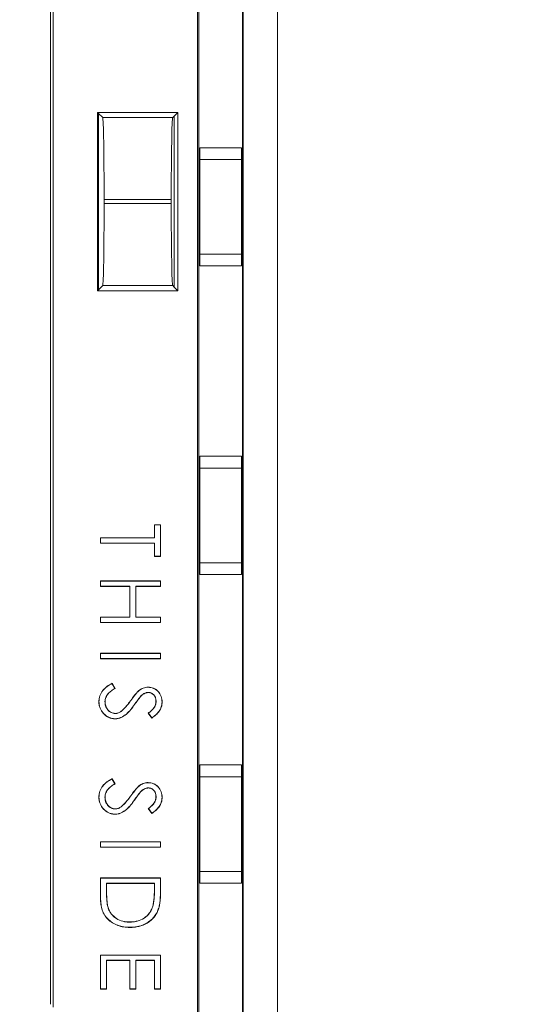
# Model space of a CAD drawing. Extents: x 0 to 113, y 0 to 88.
# Drawn here: x 32 to 33, y 54 to 56 of the extents above; entities that cross this region are included whole.
import ezdxf

# ---------------------------------------------------------------- set-up
doc = ezdxf.new("R2010")
doc.units = 0
doc.header["$LTSCALE"] = 0.75
doc.header["$MEASUREMENT"] = 0
doc.header["$PDMODE"] = 35
doc.layers.get('Defpoints').update_dxf_attribs({"linetype": 'CONTINUOUS', "lineweight": 25})
doc.layers.add('A-ANNO-DIM', color=1, linetype='CONTINUOUS', lineweight=0)
doc.layers.add('A-BRACKET-DETAIL', color=3, linetype='CONTINUOUS', lineweight=0)
doc.styles.get("Standard").update_dxf_attribs({"font": 'ARRomS.shx'})
doc.dimstyles.new('00', dxfattribs={"dimscale": 5, "dimtxt": 0.125, "dimasz": 0.18, "dimexe": 0.1, "dimexo": 0.1, "dimgap": 0.09, "dimtad": 0, "dimtih": 1, "dimtoh": 1, "dimzin": 1, "dimdsep": 46, "dimtxsty": 'STANDARD', "dimcen": 0, "dimclrd": 1, "dimclre": 1, "dimclrt": 4, "dimadec": 0, "dimazin": 0, "dimtfac": 1, "dimtmove": 2, "dimatfit": 3, "dimfxl": 1, "dimtolj": 1, "dimtzin": 4, "dimarcsym": 0})

# ---------------------------------------------------------------- blocks, each defined once
blk = doc.blocks.new('*D25')
at = {"layer": 'A-ANNO-DIM', "color": 1, "lineweight": -2, "transparency": 16777216}
for p, q in [((27.4681, 81.1583), (43.3778, 81.1583)), ((42.8778, 80.2583), (42.8778, 54.5907)), ((42.8778, 36.073), (42.8778, 52.7383)), ((27.4678, 35.173), (43.3778, 35.173))]:
    blk.add_line(p, q, dxfattribs=at)
at = {"layer": 'A-ANNO-DIM', "color": 1, "transparency": 16777216}
for points in [[(42.7278, 80.2583), (43.0278, 80.2583), (42.8778, 81.1583)], [(42.7278, 36.073), (43.0278, 36.073), (42.8778, 35.173)]]:
    blk.add_solid(points, dxfattribs=at)
at = {"layer": 'Defpoints', "color": 0, "transparency": 16777216}
for p in [(26.9681, 81.1583), (26.9678, 35.173), (42.8778, 35.173)]:
    blk.add_point(p, dxfattribs=at)
at = {"layer": 'A-ANNO-DIM', "color": 4, "transparency": 16777216, "insert": (42.8778, 53.6645), "char_height": 0.625, "attachment_point": 5}
blk.add_mtext('\\A1;45.99 [1168.0]', dxfattribs=at)
blk = doc.blocks.new('*D26')
at = {"layer": 'A-ANNO-DIM', "color": 1, "lineweight": -2, "transparency": 16777216}
for p, q in [((28.893, 63.1195), (36.9432, 63.1195)), ((36.4432, 62.2195), (36.4432, 59.0918)), ((36.4432, 54.1118), (36.4432, 57.2394)), ((28.893, 53.2118), (36.9432, 53.2118))]:
    blk.add_line(p, q, dxfattribs=at)
at = {"layer": 'A-ANNO-DIM', "color": 1, "transparency": 16777216}
for points in [[(36.2932, 62.2195), (36.5932, 62.2195), (36.4432, 63.1195)], [(36.2932, 54.1118), (36.5932, 54.1118), (36.4432, 53.2118)]]:
    blk.add_solid(points, dxfattribs=at)
at = {"layer": 'Defpoints', "color": 0, "transparency": 16777216}
for p in [(28.393, 63.1195), (28.393, 53.2118), (36.4432, 53.2118)]:
    blk.add_point(p, dxfattribs=at)
at = {"layer": 'A-ANNO-DIM', "color": 4, "transparency": 16777216, "insert": (36.4432, 58.1656), "char_height": 0.625, "attachment_point": 5}
blk.add_mtext('\\A1;9.91 [251.7]', dxfattribs=at)

msp = doc.modelspace()

# ---------------------------------------------------------------- linework, layer by layer
at = {"layer": 'A-BRACKET-DETAIL', "linetype": 'Continuous', "lineweight": 15}
for p, q in [((32.1307, 53.485), (32.1307, 62.8462)), ((32.1338, 53.4819), (32.1338, 62.8494)), ((32.2338, 53.4801), (32.2338, 62.8511)), ((32.2356, 53.4819), (32.2356, 62.8494)), ((32.3138, 53.4819), (32.3138, 62.8494)), ((31.8004, 54.2153), (31.8004, 62.116)), ((31.7938, 54.2218), (31.7938, 58.131)), ((31.9016, 56.2628), (32.086, 56.2628)), ((31.9016, 55.8545), (31.9016, 56.2628)), ((31.9038, 56.2606), (31.9016, 56.2628)), ((31.9038, 55.8566), (31.9038, 56.2606)), ((31.9137, 56.2508), (31.9038, 56.2606)), ((32.0773, 56.2541), (32.086, 56.2628)), ((32.086, 56.2628), (32.086, 55.8545)), ((31.9137, 56.2508), (32.074, 56.2508)), ((32.074, 56.2508), (32.0773, 56.2541)), ((32.0773, 56.2541), (32.0773, 55.8632)), ((32.1363, 55.9117), (32.1363, 56.1821)), ((32.1363, 56.1821), (32.2314, 56.1821)), ((32.2314, 56.1821), (32.2314, 55.9117)), ((32.2314, 56.1551), (32.1363, 56.1551)), ((32.0707, 56.0633), (31.9169, 56.0633)), ((31.9169, 56.054), (31.9169, 56.0633)), ((32.0707, 56.0633), (32.0707, 56.054)), ((31.9169, 56.054), (32.0707, 56.054)), ((32.1363, 55.9386), (32.2314, 55.9386)), ((32.2314, 55.9117), (32.1363, 55.9117)), ((31.9038, 55.8566), (31.9016, 55.8545)), ((31.9137, 55.8665), (31.9038, 55.8566)), ((32.074, 55.8665), (31.9137, 55.8665)), ((32.074, 55.8665), (32.0773, 55.8632)), ((32.0773, 55.8632), (32.086, 55.8545)), ((32.086, 55.8545), (31.9016, 55.8545)), ((32.1363, 55.2054), (32.1363, 55.4759)), ((32.1363, 55.4759), (32.2314, 55.4759)), ((32.2314, 55.4759), (32.2314, 55.2054)), ((32.2314, 55.4489), (32.1363, 55.4489)), ((32.0324, 55.319), (32.0322, 55.3193)), ((32.0322, 55.2892), (32.0322, 55.3193)), ((32.0322, 55.3193), (32.0463, 55.3193)), ((32.0324, 55.289), (32.0324, 55.319)), ((32.0324, 55.319), (32.046, 55.319)), ((32.046, 55.319), (32.0463, 55.3193)), ((32.046, 55.319), (32.046, 55.2471)), ((32.0463, 55.3193), (32.0463, 55.2468)), ((31.9088, 55.289), (31.9085, 55.2892)), ((31.9085, 55.2892), (32.0322, 55.2892)), ((31.9085, 55.2769), (31.9085, 55.2892)), ((31.9088, 55.2771), (31.9085, 55.2769)), ((32.0322, 55.2769), (31.9085, 55.2769)), ((31.9088, 55.2771), (31.9088, 55.289)), ((31.9088, 55.289), (32.0324, 55.289)), ((32.0324, 55.2771), (31.9088, 55.2771)), ((32.0324, 55.289), (32.0322, 55.2892)), ((32.0324, 55.2771), (32.0322, 55.2769)), ((32.0322, 55.2468), (32.0322, 55.2769)), ((32.0324, 55.2471), (32.0324, 55.2771)), ((32.0324, 55.2471), (32.0322, 55.2468)), ((32.0463, 55.2468), (32.0322, 55.2468)), ((32.046, 55.2471), (32.0324, 55.2471)), ((32.046, 55.2471), (32.0463, 55.2468)), ((32.1363, 55.2324), (32.2314, 55.2324)), ((32.2314, 55.2054), (32.1363, 55.2054)), ((31.9088, 55.1904), (31.9085, 55.1907)), ((31.9085, 55.1907), (32.0463, 55.1907)), ((31.9085, 55.1783), (31.9085, 55.1907)), ((31.9088, 55.1904), (32.046, 55.1904)), ((31.9088, 55.1786), (31.9088, 55.1904)), ((32.046, 55.1904), (32.0463, 55.1907)), ((32.046, 55.1904), (32.046, 55.1786)), ((32.0463, 55.1907), (32.0463, 55.1783)), ((31.9088, 55.1786), (31.9085, 55.1783)), ((31.9756, 55.1783), (31.9085, 55.1783)), ((31.9759, 55.1786), (31.9088, 55.1786)), ((31.9759, 55.1786), (31.9756, 55.1783)), ((31.9756, 55.1076), (31.9756, 55.1783)), ((31.9759, 55.1074), (31.9759, 55.1786)), ((32.046, 55.1786), (31.9895, 55.1786)), ((31.9895, 55.1786), (31.9895, 55.1074)), ((31.9895, 55.1786), (31.9898, 55.1783)), ((32.0463, 55.1783), (31.9898, 55.1783)), ((31.9898, 55.1783), (31.9898, 55.1076)), ((32.046, 55.1786), (32.0463, 55.1783)), ((31.9088, 55.1074), (31.9085, 55.1076)), ((31.9085, 55.1076), (31.9756, 55.1076)), ((31.9085, 55.0953), (31.9085, 55.1076)), ((31.9088, 55.0955), (31.9085, 55.0953)), ((32.0463, 55.0953), (31.9085, 55.0953)), ((31.9088, 55.0955), (31.9088, 55.1074)), ((31.9088, 55.1074), (31.9759, 55.1074)), ((32.046, 55.0955), (31.9088, 55.0955)), ((31.9759, 55.1074), (31.9756, 55.1076)), ((31.9895, 55.1074), (31.9898, 55.1076)), ((31.9895, 55.1074), (32.046, 55.1074)), ((31.9898, 55.1076), (32.0463, 55.1076)), ((32.046, 55.1074), (32.0463, 55.1076)), ((32.046, 55.1074), (32.046, 55.0955)), ((32.046, 55.0955), (32.0463, 55.0953)), ((32.0463, 55.1076), (32.0463, 55.0953)), ((31.9088, 55.0247), (31.9085, 55.025)), ((31.9085, 55.025), (32.0463, 55.025)), ((31.9085, 55.0126), (31.9085, 55.025)), ((31.9088, 55.0247), (32.046, 55.0247)), ((31.9088, 55.0128), (31.9088, 55.0247)), ((32.046, 55.0247), (32.0463, 55.025)), ((32.046, 55.0247), (32.046, 55.0128)), ((32.0463, 55.025), (32.0463, 55.0126)), ((31.9088, 55.0128), (31.9085, 55.0126)), ((32.0463, 55.0126), (31.9085, 55.0126)), ((32.046, 55.0128), (31.9088, 55.0128)), ((32.046, 55.0128), (32.0463, 55.0126)), ((31.935, 54.9561), (31.9417, 54.9449)), ((31.9351, 54.9564), (31.9421, 54.9448)), ((32.0265, 54.8769), (32.018, 54.8881)), ((32.0266, 54.8773), (32.0184, 54.888)), ((32.1363, 54.4992), (32.1363, 54.7696)), ((32.1363, 54.7696), (32.2314, 54.7696)), ((32.2314, 54.7696), (32.2314, 54.4992)), ((31.935, 54.7377), (31.9417, 54.7265)), ((31.9351, 54.7381), (31.9421, 54.7264)), ((32.2314, 54.7426), (32.1363, 54.7426)), ((31.9417, 54.7265), (31.9421, 54.7264)), ((31.9561, 54.6739), (31.956, 54.6741)), ((32.0184, 54.6697), (32.018, 54.6697)), ((32.0265, 54.6586), (32.018, 54.6697)), ((32.0266, 54.6589), (32.0184, 54.6697)), ((31.9088, 54.5933), (31.9085, 54.5935)), ((31.9085, 54.5812), (31.9085, 54.5935)), ((31.9085, 54.5935), (32.0463, 54.5935)), ((31.9088, 54.5814), (31.9088, 54.5933)), ((31.9088, 54.5933), (32.046, 54.5933)), ((32.046, 54.5933), (32.0463, 54.5935)), ((32.046, 54.5933), (32.046, 54.5814)), ((32.0463, 54.5935), (32.0463, 54.5812)), ((31.9088, 54.5814), (31.9085, 54.5812)), ((32.0463, 54.5812), (31.9085, 54.5812)), ((32.046, 54.5814), (31.9088, 54.5814)), ((32.046, 54.5814), (32.0463, 54.5812)), ((32.1363, 54.5261), (32.2314, 54.5261)), ((31.9088, 54.5106), (31.9085, 54.5109)), ((31.9085, 54.4682), (31.9085, 54.5109)), ((31.9085, 54.5109), (32.0463, 54.5109)), ((31.9088, 54.4682), (31.9088, 54.5106)), ((31.9088, 54.5106), (32.046, 54.5106)), ((32.046, 54.5106), (32.0463, 54.5109)), ((32.046, 54.5106), (32.046, 54.483)), ((32.0463, 54.5109), (32.0463, 54.483)), ((31.9224, 54.4988), (31.9224, 54.4827)), ((31.9224, 54.4988), (31.9226, 54.4985)), ((32.0324, 54.4988), (31.9224, 54.4988)), ((31.9226, 54.4985), (31.9226, 54.4827)), ((32.0322, 54.4985), (31.9226, 54.4985)), ((32.0324, 54.4988), (32.0322, 54.4985)), ((32.0322, 54.4888), (32.0322, 54.4985)), ((32.0324, 54.4888), (32.0322, 54.4888)), ((32.0324, 54.4888), (32.0324, 54.4988)), ((32.2314, 54.4992), (32.1363, 54.4992)), ((31.9757, 54.3981), (31.9757, 54.3978)), ((31.9088, 54.3343), (31.9085, 54.3346)), ((31.9085, 54.2568), (31.9085, 54.3346)), ((31.9085, 54.3346), (32.0463, 54.3346)), ((31.9088, 54.2571), (31.9088, 54.3343)), ((31.9088, 54.3343), (32.046, 54.3343)), ((31.9759, 54.3225), (31.9224, 54.3225)), ((31.9224, 54.3225), (31.9224, 54.2571)), ((31.9224, 54.3225), (31.9226, 54.3222)), ((31.9759, 54.3225), (31.9756, 54.3222)), ((31.9759, 54.2571), (31.9759, 54.3225)), ((32.0324, 54.3225), (31.9895, 54.3225)), ((31.9895, 54.3225), (31.9895, 54.2571)), ((31.9895, 54.3225), (31.9898, 54.3222)), ((32.0324, 54.3225), (32.0322, 54.3222)), ((32.0324, 54.2571), (32.0324, 54.3225)), ((32.046, 54.3343), (32.0463, 54.3346)), ((32.046, 54.3343), (32.046, 54.2571)), ((32.0463, 54.3346), (32.0463, 54.2568)), ((31.9226, 54.3222), (31.9226, 54.2568)), ((31.9756, 54.3222), (31.9226, 54.3222)), ((31.9756, 54.2568), (31.9756, 54.3222)), ((31.9898, 54.3222), (31.9898, 54.2568)), ((32.0322, 54.3222), (31.9898, 54.3222)), ((32.0322, 54.2568), (32.0322, 54.3222)), ((31.9088, 54.2571), (31.9085, 54.2568)), ((31.9226, 54.2568), (31.9085, 54.2568)), ((31.9224, 54.2571), (31.9088, 54.2571)), ((31.9224, 54.2571), (31.9226, 54.2568)), ((31.9759, 54.2571), (31.9756, 54.2568)), ((31.9898, 54.2568), (31.9756, 54.2568)), ((31.9895, 54.2571), (31.9759, 54.2571)), ((31.9895, 54.2571), (31.9898, 54.2568)), ((32.0324, 54.2571), (32.0322, 54.2568)), ((32.0463, 54.2568), (32.0322, 54.2568)), ((32.046, 54.2571), (32.0324, 54.2571)), ((32.046, 54.2571), (32.0463, 54.2568))]:
    msp.add_line(p, q, dxfattribs=at)
at = {"layer": 'A-BRACKET-DETAIL', "linetype": 'Continuous', "lineweight": 15, "flags": 128}
for points in [[(31.935, 54.9561), (31.9351, 54.9562), (31.9351, 54.9564)], [(31.9417, 54.9449), (31.9419, 54.9448), (31.9421, 54.9448)], [(31.9969, 54.9397), (31.9968, 54.9397), (31.9968, 54.9398), (31.9967, 54.9399)], [(32.0183, 54.9355), (32.0183, 54.9353), (32.0183, 54.9352)], [(32.0003, 54.9263), (32.0004, 54.9262), (32.0005, 54.9261)], [(32.036, 54.915), (32.0358, 54.915), (32.0357, 54.915)], [(31.9425, 54.8872), (31.9425, 54.8874), (31.9425, 54.8875)], [(31.9561, 54.8922), (31.9561, 54.8923), (31.956, 54.8925)], [(32.0184, 54.888), (32.0182, 54.8881), (32.018, 54.8881)], [(32.0266, 54.8773), (32.0265, 54.8771), (32.0265, 54.8769)], [(31.935, 54.7377), (31.9351, 54.7379), (31.9351, 54.7381)], [(32.0003, 54.708), (32.0004, 54.7079), (32.0005, 54.7078)], [(32.0183, 54.7171), (32.0183, 54.717), (32.0183, 54.7169)], [(32.036, 54.6967), (32.0358, 54.6967), (32.0357, 54.6967)], [(31.9425, 54.6689), (31.9425, 54.669), (31.9425, 54.6692)], [(32.0266, 54.6589), (32.0265, 54.6587), (32.0265, 54.6586)], [(32.0411, 54.4394), (32.0412, 54.4394), (32.0412, 54.4394), (32.0413, 54.4393)]]:
    msp.add_lwpolyline(points, dxfattribs=at)
at = {"layer": 'A-BRACKET-DETAIL', "linetype": 'Continuous', "lineweight": 15}
for centre, radius, start, end in [((32.0658, 54.947), 0.0481, 179.3309, 179.6426), ((31.9051, 54.9672), 0.0527, 269.9216, 270.2066), ((31.919, 54.9197), 0.0052, 267.9788, 270.8676), ((32.0307, 54.9907), 0.0904, 234.3047, 234.4707), ((32.0496, 54.9522), 0.0386, 269.9344, 270.3226), ((32.056, 55.0043), 0.1189, 234.2725, 234.3987), ((32.038, 54.8768), 0.0958, 180.8198, 180.9765), ((32.0658, 54.7287), 0.0481, 179.3309, 179.6426), ((32.0045, 54.7276), 0.00988, 217.7396, 219.2594), ((31.9051, 54.7489), 0.0527, 269.9216, 270.2066), ((31.9196, 54.7602), 0.064, 269.3059, 269.5405), ((32.0307, 54.7724), 0.0904, 234.3047, 234.4707), ((32.0918, 54.8358), 0.1803, 234.294, 234.3773), ((32.0498, 54.6427), 0.0526, 89.9217, 90.2068), ((32.038, 54.6584), 0.0958, 180.8198, 180.9765), ((31.9223, 54.5724), 0.0898, 270.045, 270.212), ((32.0468, 54.6676), 0.1846, 269.7667, 269.8479), ((31.908, 54.6634), 0.1952, 270.1543, 270.2311), ((31.9579, 54.344), 0.1042, 107.7338, 107.8778), ((32.0379, 54.4779), 0.0329, 252.9986, 253.4556), ((31.9494, 54.4101), 0.0263, 359.5866, 0.1567)]:
    msp.add_arc(centre, radius, start, end, dxfattribs=at)
for centre, start_param, end_param in [((31.9136, 56.0633), 1.570796, 3.124139), ((32.074, 56.0633), 3.159046, 4.712389), ((31.9136, 56.054), 0.017453, 1.570796), ((32.074, 56.054), 4.712389, 6.265732)]:
    msp.add_ellipse(centre, major_axis=(0, -0.1875), ratio=0.017455, start_param=start_param, end_param=end_param, dxfattribs=at)
for points, knots in [([(31.905, 54.9145), (31.905, 54.9156), (31.905, 54.9168), (31.9052, 54.919), (31.9053, 54.9202), (31.9059, 54.9235), (31.9064, 54.9258), (31.9086, 54.9322), (31.9108, 54.9363), (31.9165, 54.9434), (31.9199, 54.9465), (31.9272, 54.9519), (31.9311, 54.9542), (31.9351, 54.9564)], [0, 0, 0, 0, 0.0625, 0.0625, 0.125, 0.125, 0.25, 0.25, 0.5, 0.5, 0.75, 0.75, 1, 1, 1, 1]), ([(31.9052, 54.9145), (31.9053, 54.9156), (31.9053, 54.9168), (31.9055, 54.919), (31.9056, 54.9201), (31.9061, 54.9235), (31.9067, 54.9257), (31.9089, 54.9321), (31.911, 54.9361), (31.9167, 54.9432), (31.9201, 54.9463), (31.9273, 54.9516), (31.9311, 54.9539), (31.935, 54.9561)], [0.0000973, 0.0000973, 0.0000973, 0.0000973, 0.0625, 0.0625, 0.125, 0.125, 0.25, 0.25, 0.5, 0.5, 0.75, 0.75, 0.9953609, 0.9953609, 0.9953609, 0.9953609]), ([(31.9417, 54.9449), (31.9389, 54.9432), (31.9362, 54.9415), (31.9309, 54.9375), (31.9284, 54.9353), (31.924, 54.9302), (31.9221, 54.9274), (31.9202, 54.9228), (31.9197, 54.9212), (31.919, 54.9179), (31.9189, 54.9162), (31.9189, 54.9145), (31.9189, 54.9145), (31.9189, 54.9145), (31.9189, 54.9145)], [0.0065846, 0.0065846, 0.0065846, 0.0065846, 0.25, 0.25, 0.5, 0.5, 0.75, 0.75, 0.875, 0.875, 1, 1, 1, 1.0002511, 1.0002511, 1.0002511, 1.0002511]), ([(31.9421, 54.9448), (31.9392, 54.9431), (31.9364, 54.9413), (31.9311, 54.9373), (31.9286, 54.9351), (31.9242, 54.9301), (31.9224, 54.9273), (31.9204, 54.9227), (31.9199, 54.9211), (31.9193, 54.9178), (31.9192, 54.9162), (31.9191, 54.9145)], [0, 0, 0, 0, 0.25, 0.25, 0.5, 0.5, 0.75, 0.75, 0.875, 0.875, 1, 1, 1, 1]), ([(31.978, 54.9173), (31.9808, 54.9213), (31.9837, 54.9252), (31.9883, 54.931), (31.9899, 54.9329), (31.9923, 54.9357), (31.9931, 54.9366), (31.9948, 54.9383), (31.9958, 54.9391), (31.9967, 54.9399)], [0, 0, 0, 0, 0.5, 0.5, 0.75, 0.75, 0.875, 0.875, 1, 1, 1, 1]), ([(31.9782, 54.9171), (31.9782, 54.9171), (31.9782, 54.9171), (31.9782, 54.9171), (31.981, 54.9211), (31.9839, 54.9251), (31.9885, 54.9308), (31.9901, 54.9327), (31.9925, 54.9355), (31.9933, 54.9364), (31.995, 54.9381), (31.9959, 54.9389), (31.9969, 54.9397)], [-0.0000243, -0.0000243, -0.0000243, -0.0000243, 0, 0, 0, 0.5, 0.5, 0.75, 0.75, 0.875, 0.875, 0.9997643, 0.9997643, 0.9997643, 0.9997643]), ([(31.9967, 54.9399), (31.9982, 54.941), (31.9998, 54.9421), (32.003, 54.9441), (32.0048, 54.9449), (32.0083, 54.9462), (32.0101, 54.9467), (32.0139, 54.9474), (32.0158, 54.9475), (32.0177, 54.9476)], [0, 0, 0, 0, 0.25, 0.25, 0.5, 0.5, 0.75, 0.75, 1, 1, 1, 1]), ([(31.9969, 54.9397), (31.9984, 54.9408), (31.9999, 54.9419), (32.0032, 54.9438), (32.0049, 54.9446), (32.0084, 54.946), (32.0102, 54.9465), (32.0139, 54.9472), (32.0158, 54.9473), (32.0177, 54.9473)], [0.0003045, 0.0003045, 0.0003045, 0.0003045, 0.25, 0.25, 0.5, 0.5, 0.75, 0.75, 0.9996795, 0.9996795, 0.9996795, 0.9996795]), ([(32.0183, 54.9355), (32.0183, 54.9355), (32.0183, 54.9355), (32.0183, 54.9355), (32.0174, 54.9355), (32.0165, 54.9354), (32.0148, 54.9352), (32.0139, 54.935), (32.0114, 54.9344), (32.0098, 54.9337), (32.0052, 54.9312), (32.0027, 54.9288), (32.0003, 54.9263), (32.0003, 54.9263), (32.0003, 54.9263), (32.0003, 54.9263)], [-0.000497, -0.000497, -0.000497, -0.000497, 0, 0, 0, 0.125, 0.125, 0.25, 0.25, 0.5, 0.5, 1, 1, 1, 1.000307, 1.000307, 1.000307, 1.000307]), ([(32.0183, 54.9352), (32.0174, 54.9352), (32.0165, 54.9352), (32.0148, 54.9349), (32.014, 54.9348), (32.0115, 54.9341), (32.0099, 54.9335), (32.0054, 54.931), (32.0029, 54.9286), (32.0005, 54.9261)], [0, 0, 0, 0, 0.125, 0.125, 0.25, 0.25, 0.5, 0.5, 1, 1, 1, 1]), ([(32.0177, 54.9476), (32.0199, 54.9475), (32.022, 54.9474), (32.0263, 54.9465), (32.0284, 54.9459), (32.0324, 54.9442), (32.0343, 54.9431), (32.0378, 54.9406), (32.0395, 54.9392), (32.0439, 54.9343), (32.0461, 54.9305), (32.0484, 54.9244), (32.0489, 54.9223), (32.0497, 54.918), (32.0498, 54.9158), (32.0498, 54.9136)], [0, 0, 0, 0, 0.125, 0.125, 0.25, 0.25, 0.375, 0.375, 0.5, 0.5, 0.75, 0.75, 0.875, 0.875, 1, 1, 1, 1]), ([(32.0177, 54.9473), (32.0199, 54.9472), (32.022, 54.9471), (32.0262, 54.9463), (32.0283, 54.9456), (32.0323, 54.944), (32.0342, 54.9429), (32.0377, 54.9404), (32.0393, 54.939), (32.0436, 54.9342), (32.0459, 54.9304), (32.0481, 54.9243), (32.0487, 54.9222), (32.0494, 54.918), (32.0495, 54.9158), (32.0496, 54.9136)], [0.0001399, 0.0001399, 0.0001399, 0.0001399, 0.125, 0.125, 0.25, 0.25, 0.375, 0.375, 0.5, 0.5, 0.75, 0.75, 0.875, 0.875, 0.9998205, 0.9998205, 0.9998205, 0.9998205]), ([(32.036, 54.915), (32.036, 54.915), (32.036, 54.915), (32.036, 54.915), (32.0359, 54.9163), (32.0359, 54.9175), (32.0356, 54.92), (32.0353, 54.9212), (32.0342, 54.9248), (32.033, 54.9271), (32.0298, 54.931), (32.0279, 54.9327), (32.0245, 54.9344), (32.0233, 54.9348), (32.0208, 54.9353), (32.0195, 54.9354), (32.0183, 54.9355), (32.0183, 54.9355), (32.0183, 54.9355), (32.0183, 54.9355)], [-0.000315, -0.000315, -0.000315, -0.000315, 0, 0, 0, 0.125, 0.125, 0.25, 0.25, 0.5, 0.5, 0.75, 0.75, 0.875, 0.875, 1, 1, 1, 1.000343, 1.000343, 1.000343, 1.000343]), ([(32.0357, 54.915), (32.0357, 54.9162), (32.0356, 54.9175), (32.0353, 54.92), (32.0351, 54.9212), (32.0339, 54.9247), (32.0328, 54.927), (32.0296, 54.9308), (32.0277, 54.9325), (32.0244, 54.9341), (32.0232, 54.9346), (32.0208, 54.9351), (32.0195, 54.9351), (32.0183, 54.9352)], [0, 0, 0, 0, 0.125, 0.125, 0.25, 0.25, 0.5, 0.5, 0.75, 0.75, 0.875, 0.875, 1, 1, 1, 1]), ([(31.9423, 54.8751), (31.941, 54.8752), (31.9398, 54.8752), (31.9373, 54.8754), (31.936, 54.8756), (31.9323, 54.8764), (31.9299, 54.8772), (31.9231, 54.8803), (31.919, 54.8834), (31.9139, 54.889), (31.9123, 54.8909), (31.9096, 54.8952), (31.9085, 54.8974), (31.9067, 54.9021), (31.906, 54.9045), (31.9052, 54.9095), (31.905, 54.912), (31.905, 54.9145)], [0, 0, 0, 0, 0.0625, 0.0625, 0.125, 0.125, 0.25, 0.25, 0.5, 0.5, 0.625, 0.625, 0.75, 0.75, 0.875, 0.875, 1, 1, 1, 1]), ([(31.9423, 54.8754), (31.941, 54.8754), (31.9398, 54.8755), (31.9373, 54.8757), (31.9361, 54.8759), (31.9324, 54.8767), (31.93, 54.8775), (31.9232, 54.8806), (31.9192, 54.8836), (31.9141, 54.8891), (31.9125, 54.8911), (31.9099, 54.8953), (31.9087, 54.8975), (31.907, 54.9022), (31.9063, 54.9046), (31.9054, 54.9095), (31.9053, 54.912), (31.9052, 54.9145)], [0.0001558, 0.0001558, 0.0001558, 0.0001558, 0.0625, 0.0625, 0.125, 0.125, 0.25, 0.25, 0.5, 0.5, 0.625, 0.625, 0.75, 0.75, 0.875, 0.875, 0.9999119, 0.9999119, 0.9999119, 0.9999119]), ([(31.9189, 54.9145), (31.9189, 54.9145), (31.9189, 54.9145), (31.9189, 54.9145), (31.9189, 54.9128), (31.919, 54.9112), (31.9195, 54.9079), (31.9199, 54.9062), (31.9214, 54.9015), (31.923, 54.8985), (31.9261, 54.8945), (31.9273, 54.8933), (31.9299, 54.8912), (31.9313, 54.8903), (31.9343, 54.8888), (31.9359, 54.8882), (31.9391, 54.8874), (31.9408, 54.8873), (31.9425, 54.8872), (31.9425, 54.8872), (31.9425, 54.8872), (31.9425, 54.8872)], [-0.000252, -0.000252, -0.000252, -0.000252, 0, 0, 0, 0.125, 0.125, 0.25, 0.25, 0.5, 0.5, 0.625, 0.625, 0.75, 0.75, 0.875, 0.875, 1, 1, 1, 1.000321, 1.000321, 1.000321, 1.000321]), ([(31.9191, 54.9145), (31.9192, 54.9129), (31.9192, 54.9112), (31.9197, 54.9079), (31.9201, 54.9063), (31.9217, 54.9016), (31.9232, 54.8986), (31.9263, 54.8947), (31.9274, 54.8935), (31.93, 54.8914), (31.9314, 54.8905), (31.9344, 54.8891), (31.9359, 54.8885), (31.9392, 54.8877), (31.9408, 54.8876), (31.9425, 54.8875)], [0, 0, 0, 0, 0.125, 0.125, 0.25, 0.25, 0.5, 0.5, 0.625, 0.625, 0.75, 0.75, 0.875, 0.875, 1, 1, 1, 1]), ([(31.956, 54.8925), (31.9571, 54.8933), (31.9582, 54.8942), (31.9603, 54.896), (31.9613, 54.897), (31.9642, 54.8999), (31.966, 54.902), (31.9696, 54.9062), (31.9714, 54.9084), (31.9747, 54.9128), (31.9763, 54.915), (31.978, 54.9173)], [0, 0, 0, 0, 0.125, 0.125, 0.25, 0.25, 0.5, 0.5, 0.75, 0.75, 1, 1, 1, 1]), ([(31.9561, 54.8922), (31.9562, 54.8922), (31.9562, 54.8922), (31.9562, 54.8922), (31.9572, 54.8931), (31.9583, 54.894), (31.9604, 54.8958), (31.9614, 54.8968), (31.9644, 54.8998), (31.9662, 54.9018), (31.9698, 54.9061), (31.9716, 54.9082), (31.9749, 54.9126), (31.9766, 54.9149), (31.9782, 54.9171), (31.9782, 54.9171), (31.9782, 54.9171), (31.9782, 54.9171)], [-0.000242, -0.000242, -0.000242, -0.000242, 0, 0, 0, 0.125, 0.125, 0.25, 0.25, 0.5, 0.5, 0.75, 0.75, 1, 1, 1, 1.000021, 1.000021, 1.000021, 1.000021]), ([(32.0003, 54.9263), (32.0003, 54.9263), (32.0003, 54.9263), (32.0003, 54.9263), (31.999, 54.9249), (31.9978, 54.9233), (31.9955, 54.9202), (31.9944, 54.9187), (31.991, 54.914), (31.9888, 54.9109), (31.9865, 54.9078)], [-0.000271, -0.000271, -0.000271, -0.000271, 0, 0, 0, 0.25, 0.25, 0.5, 0.5, 0.999931, 0.999931, 0.999931, 0.999931]), ([(32.0005, 54.9261), (31.9992, 54.9247), (31.998, 54.9232), (31.9957, 54.9201), (31.9946, 54.9185), (31.9912, 54.9139), (31.989, 54.9107), (31.9867, 54.9076)], [0, 0, 0, 0, 0.25, 0.25, 0.5, 0.5, 1, 1, 1, 1]), ([(32.018, 54.8881), (32.0203, 54.8898), (32.0224, 54.8916), (32.0256, 54.8944), (32.0265, 54.8953), (32.0285, 54.8973), (32.0295, 54.8984), (32.0321, 54.9016), (32.0335, 54.9041), (32.0348, 54.9081), (32.0352, 54.9094), (32.0356, 54.9122), (32.0357, 54.9136), (32.0357, 54.915)], [0, 0, 0, 0, 0.25, 0.25, 0.375, 0.375, 0.5, 0.5, 0.75, 0.75, 0.875, 0.875, 1, 1, 1, 1]), ([(32.0184, 54.888), (32.0206, 54.8897), (32.0227, 54.8914), (32.0257, 54.8942), (32.0267, 54.8952), (32.0287, 54.8972), (32.0296, 54.8982), (32.0323, 54.9015), (32.0337, 54.904), (32.0351, 54.908), (32.0354, 54.9094), (32.0359, 54.9122), (32.0359, 54.9136), (32.036, 54.915), (32.036, 54.915), (32.036, 54.915), (32.036, 54.915)], [0.0077043, 0.0077043, 0.0077043, 0.0077043, 0.25, 0.25, 0.375, 0.375, 0.5, 0.5, 0.75, 0.75, 0.875, 0.875, 1, 1, 1, 1.0002811, 1.0002811, 1.0002811, 1.0002811]), ([(32.0498, 54.9136), (32.0498, 54.9117), (32.0497, 54.9098), (32.0492, 54.9061), (32.0487, 54.9042), (32.0469, 54.8988), (32.0453, 54.8954), (32.0408, 54.8893), (32.0382, 54.8865), (32.0326, 54.8815), (32.0296, 54.8791), (32.0265, 54.8769)], [0, 0, 0, 0, 0.125, 0.125, 0.25, 0.25, 0.5, 0.5, 0.75, 0.75, 1, 1, 1, 1]), ([(32.0496, 54.9136), (32.0495, 54.9117), (32.0494, 54.9099), (32.0489, 54.9061), (32.0485, 54.9043), (32.0467, 54.899), (32.045, 54.8955), (32.0406, 54.8895), (32.038, 54.8867), (32.0325, 54.8817), (32.0296, 54.8795), (32.0266, 54.8773)], [0.0002061, 0.0002061, 0.0002061, 0.0002061, 0.125, 0.125, 0.25, 0.25, 0.5, 0.5, 0.75, 0.75, 0.9943344, 0.9943344, 0.9943344, 0.9943344]), ([(31.9865, 54.9078), (31.9809, 54.9001), (31.9751, 54.8924), (31.9644, 54.883), (31.9604, 54.8804), (31.9539, 54.8775), (31.9516, 54.8767), (31.947, 54.8757), (31.9447, 54.8755), (31.9423, 54.8754)], [0.0000279, 0.0000279, 0.0000279, 0.0000279, 0.5, 0.5, 0.75, 0.75, 0.875, 0.875, 0.9998364, 0.9998364, 0.9998364, 0.9998364]), ([(31.9867, 54.9076), (31.9812, 54.8999), (31.9753, 54.8923), (31.9645, 54.8828), (31.9605, 54.8801), (31.954, 54.8773), (31.9517, 54.8765), (31.947, 54.8754), (31.9447, 54.8753), (31.9423, 54.8751)], [0, 0, 0, 0, 0.5, 0.5, 0.75, 0.75, 0.875, 0.875, 1, 1, 1, 1]), ([(31.9425, 54.8875), (31.9437, 54.8876), (31.9449, 54.8876), (31.9473, 54.8881), (31.9485, 54.8884), (31.9508, 54.8893), (31.9519, 54.8898), (31.954, 54.8911), (31.955, 54.8918), (31.956, 54.8925)], [0, 0, 0, 0, 0.25, 0.25, 0.5, 0.5, 0.75, 0.75, 1, 1, 1, 1]), ([(31.9425, 54.8872), (31.9425, 54.8872), (31.9425, 54.8872), (31.9425, 54.8872), (31.9437, 54.8873), (31.9449, 54.8874), (31.9474, 54.8878), (31.9486, 54.8882), (31.9509, 54.8891), (31.952, 54.8896), (31.9541, 54.8908), (31.9551, 54.8915), (31.9561, 54.8922), (31.9561, 54.8922), (31.9561, 54.8922), (31.9561, 54.8922)], [-0.000867, -0.000867, -0.000867, -0.000867, 0, 0, 0, 0.25, 0.25, 0.5, 0.5, 0.75, 0.75, 1, 1, 1, 1.000549, 1.000549, 1.000549, 1.000549]), ([(31.905, 54.6962), (31.905, 54.6973), (31.905, 54.6984), (31.9052, 54.7007), (31.9053, 54.7018), (31.9059, 54.7052), (31.9064, 54.7074), (31.9086, 54.7139), (31.9108, 54.7179), (31.9165, 54.725), (31.9199, 54.7281), (31.9272, 54.7335), (31.9311, 54.7359), (31.9351, 54.7381)], [0, 0, 0, 0, 0.0625, 0.0625, 0.125, 0.125, 0.25, 0.25, 0.5, 0.5, 0.75, 0.75, 1, 1, 1, 1]), ([(31.9052, 54.6962), (31.9053, 54.6973), (31.9053, 54.6984), (31.9055, 54.7007), (31.9056, 54.7018), (31.9061, 54.7051), (31.9067, 54.7073), (31.9089, 54.7138), (31.911, 54.7178), (31.9167, 54.7248), (31.9201, 54.7279), (31.9273, 54.7333), (31.9311, 54.7355), (31.935, 54.7377)], [0.0000973, 0.0000973, 0.0000973, 0.0000973, 0.0625, 0.0625, 0.125, 0.125, 0.25, 0.25, 0.5, 0.5, 0.75, 0.75, 0.9953609, 0.9953609, 0.9953609, 0.9953609]), ([(31.9967, 54.7215), (31.9982, 54.7227), (31.9998, 54.7238), (32.003, 54.7257), (32.0048, 54.7265), (32.0083, 54.7279), (32.0101, 54.7284), (32.0139, 54.7291), (32.0158, 54.7292), (32.0177, 54.7292)], [0, 0, 0, 0, 0.25, 0.25, 0.5, 0.5, 0.75, 0.75, 1, 1, 1, 1]), ([(31.9969, 54.7213), (31.9984, 54.7225), (31.9999, 54.7236), (32.0032, 54.7255), (32.0049, 54.7263), (32.0084, 54.7276), (32.0102, 54.7281), (32.0139, 54.7288), (32.0158, 54.7289), (32.0177, 54.729)], [0.0003045, 0.0003045, 0.0003045, 0.0003045, 0.25, 0.25, 0.5, 0.5, 0.75, 0.75, 0.9996795, 0.9996795, 0.9996795, 0.9996795]), ([(32.0177, 54.7292), (32.0199, 54.7291), (32.022, 54.729), (32.0263, 54.7282), (32.0284, 54.7275), (32.0324, 54.7258), (32.0343, 54.7248), (32.0378, 54.7222), (32.0395, 54.7208), (32.0439, 54.716), (32.0461, 54.7121), (32.0484, 54.706), (32.0489, 54.7039), (32.0497, 54.6996), (32.0498, 54.6974), (32.0498, 54.6953)], [0, 0, 0, 0, 0.125, 0.125, 0.25, 0.25, 0.375, 0.375, 0.5, 0.5, 0.75, 0.75, 0.875, 0.875, 1, 1, 1, 1]), ([(32.0177, 54.729), (32.0199, 54.7289), (32.022, 54.7288), (32.0262, 54.7279), (32.0283, 54.7273), (32.0323, 54.7256), (32.0342, 54.7245), (32.0377, 54.722), (32.0393, 54.7206), (32.0436, 54.7158), (32.0459, 54.712), (32.0481, 54.7059), (32.0487, 54.7039), (32.0494, 54.6996), (32.0495, 54.6974), (32.0496, 54.6953)], [0.0001399, 0.0001399, 0.0001399, 0.0001399, 0.125, 0.125, 0.25, 0.25, 0.375, 0.375, 0.5, 0.5, 0.75, 0.75, 0.875, 0.875, 0.9998205, 0.9998205, 0.9998205, 0.9998205]), ([(31.9417, 54.7265), (31.9389, 54.7248), (31.9362, 54.7231), (31.9309, 54.7192), (31.9284, 54.7169), (31.924, 54.7119), (31.9221, 54.7091), (31.9202, 54.7044), (31.9197, 54.7028), (31.919, 54.6995), (31.9189, 54.6978), (31.9189, 54.6962), (31.9189, 54.6962), (31.9189, 54.6962), (31.9189, 54.6962)], [0.0065846, 0.0065846, 0.0065846, 0.0065846, 0.25, 0.25, 0.5, 0.5, 0.75, 0.75, 0.875, 0.875, 1, 1, 1, 1.0002511, 1.0002511, 1.0002511, 1.0002511]), ([(31.9421, 54.7264), (31.9392, 54.7247), (31.9364, 54.723), (31.9311, 54.719), (31.9286, 54.7167), (31.9242, 54.7117), (31.9224, 54.7089), (31.9204, 54.7043), (31.9199, 54.7027), (31.9193, 54.6995), (31.9192, 54.6978), (31.9191, 54.6962)], [0, 0, 0, 0, 0.25, 0.25, 0.5, 0.5, 0.75, 0.75, 0.875, 0.875, 1, 1, 1, 1]), ([(31.978, 54.6989), (31.9808, 54.7029), (31.9837, 54.7069), (31.9883, 54.7126), (31.9899, 54.7145), (31.9923, 54.7173), (31.9931, 54.7182), (31.9948, 54.7199), (31.9958, 54.7207), (31.9967, 54.7215)], [0, 0, 0, 0, 0.5, 0.5, 0.75, 0.75, 0.875, 0.875, 1, 1, 1, 1]), ([(31.9782, 54.6988), (31.9782, 54.6988), (31.9782, 54.6988), (31.9782, 54.6988), (31.981, 54.7028), (31.9839, 54.7067), (31.9885, 54.7125), (31.9901, 54.7144), (31.9925, 54.7171), (31.9933, 54.718), (31.995, 54.7197), (31.9959, 54.7205), (31.9969, 54.7213)], [-0.0000243, -0.0000243, -0.0000243, -0.0000243, 0, 0, 0, 0.5, 0.5, 0.75, 0.75, 0.875, 0.875, 0.9997643, 0.9997643, 0.9997643, 0.9997643]), ([(32.0003, 54.708), (32.0003, 54.708), (32.0003, 54.708), (32.0003, 54.708), (31.999, 54.7065), (31.9978, 54.705), (31.9955, 54.7019), (31.9944, 54.7003), (31.991, 54.6957), (31.9888, 54.6925), (31.9865, 54.6894)], [-0.000271, -0.000271, -0.000271, -0.000271, 0, 0, 0, 0.25, 0.25, 0.5, 0.5, 0.999931, 0.999931, 0.999931, 0.999931]), ([(32.0005, 54.7078), (31.9992, 54.7063), (31.998, 54.7048), (31.9957, 54.7017), (31.9946, 54.7002), (31.9912, 54.6955), (31.989, 54.6924), (31.9867, 54.6893)], [0, 0, 0, 0, 0.25, 0.25, 0.5, 0.5, 1, 1, 1, 1]), ([(32.0183, 54.7171), (32.0183, 54.7171), (32.0183, 54.7171), (32.0183, 54.7171), (32.0174, 54.7171), (32.0165, 54.7171), (32.0148, 54.7168), (32.0139, 54.7167), (32.0114, 54.716), (32.0098, 54.7154), (32.0052, 54.7128), (32.0027, 54.7104), (32.0003, 54.708), (32.0003, 54.708), (32.0003, 54.708), (32.0003, 54.708)], [-0.000497, -0.000497, -0.000497, -0.000497, 0, 0, 0, 0.125, 0.125, 0.25, 0.25, 0.5, 0.5, 1, 1, 1, 1.000307, 1.000307, 1.000307, 1.000307]), ([(32.0183, 54.7169), (32.0174, 54.7168), (32.0165, 54.7168), (32.0148, 54.7166), (32.014, 54.7164), (32.0115, 54.7158), (32.0099, 54.7151), (32.0054, 54.7126), (32.0029, 54.7102), (32.0005, 54.7078)], [0, 0, 0, 0, 0.125, 0.125, 0.25, 0.25, 0.5, 0.5, 1, 1, 1, 1]), ([(32.036, 54.6967), (32.036, 54.6967), (32.036, 54.6967), (32.036, 54.6967), (32.0359, 54.6979), (32.0359, 54.6992), (32.0356, 54.7016), (32.0353, 54.7029), (32.0342, 54.7065), (32.033, 54.7088), (32.0298, 54.7127), (32.0279, 54.7144), (32.0245, 54.716), (32.0233, 54.7165), (32.0208, 54.717), (32.0195, 54.717), (32.0183, 54.7171), (32.0183, 54.7171), (32.0183, 54.7171), (32.0183, 54.7171)], [-0.000315, -0.000315, -0.000315, -0.000315, 0, 0, 0, 0.125, 0.125, 0.25, 0.25, 0.5, 0.5, 0.75, 0.75, 0.875, 0.875, 1, 1, 1, 1.000343, 1.000343, 1.000343, 1.000343]), ([(32.0357, 54.6967), (32.0357, 54.6979), (32.0356, 54.6991), (32.0353, 54.7016), (32.0351, 54.7028), (32.0339, 54.7064), (32.0328, 54.7086), (32.0296, 54.7125), (32.0277, 54.7141), (32.0244, 54.7158), (32.0232, 54.7162), (32.0208, 54.7167), (32.0195, 54.7168), (32.0183, 54.7169)], [0, 0, 0, 0, 0.125, 0.125, 0.25, 0.25, 0.5, 0.5, 0.75, 0.75, 0.875, 0.875, 1, 1, 1, 1]), ([(31.9423, 54.6568), (31.941, 54.6568), (31.9398, 54.6568), (31.9373, 54.6571), (31.936, 54.6573), (31.9323, 54.6581), (31.9299, 54.6589), (31.9231, 54.662), (31.919, 54.6651), (31.9139, 54.6706), (31.9123, 54.6726), (31.9096, 54.6768), (31.9085, 54.6791), (31.9067, 54.6838), (31.906, 54.6862), (31.9052, 54.6911), (31.905, 54.6936), (31.905, 54.6962)], [0, 0, 0, 0, 0.0625, 0.0625, 0.125, 0.125, 0.25, 0.25, 0.5, 0.5, 0.625, 0.625, 0.75, 0.75, 0.875, 0.875, 1, 1, 1, 1]), ([(31.9423, 54.6571), (31.941, 54.6571), (31.9398, 54.6571), (31.9373, 54.6573), (31.9361, 54.6575), (31.9324, 54.6583), (31.93, 54.6591), (31.9232, 54.6622), (31.9192, 54.6653), (31.9141, 54.6708), (31.9125, 54.6727), (31.9099, 54.6769), (31.9087, 54.6792), (31.907, 54.6838), (31.9063, 54.6862), (31.9054, 54.6912), (31.9053, 54.6936), (31.9052, 54.6962)], [0.0001558, 0.0001558, 0.0001558, 0.0001558, 0.0625, 0.0625, 0.125, 0.125, 0.25, 0.25, 0.5, 0.5, 0.625, 0.625, 0.75, 0.75, 0.875, 0.875, 0.9999119, 0.9999119, 0.9999119, 0.9999119]), ([(31.9189, 54.6962), (31.9189, 54.6962), (31.9189, 54.6962), (31.9189, 54.6961), (31.9189, 54.6945), (31.919, 54.6928), (31.9195, 54.6895), (31.9199, 54.6879), (31.9214, 54.6831), (31.923, 54.6801), (31.9261, 54.6762), (31.9273, 54.675), (31.9299, 54.6729), (31.9313, 54.672), (31.9343, 54.6705), (31.9359, 54.6699), (31.9391, 54.6691), (31.9408, 54.669), (31.9425, 54.6689), (31.9425, 54.6689), (31.9425, 54.6689), (31.9425, 54.6689)], [-0.000252, -0.000252, -0.000252, -0.000252, 0, 0, 0, 0.125, 0.125, 0.25, 0.25, 0.5, 0.5, 0.625, 0.625, 0.75, 0.75, 0.875, 0.875, 1, 1, 1, 1.000321, 1.000321, 1.000321, 1.000321]), ([(31.9191, 54.6962), (31.9192, 54.6945), (31.9192, 54.6928), (31.9197, 54.6896), (31.9201, 54.688), (31.9217, 54.6832), (31.9232, 54.6802), (31.9263, 54.6764), (31.9274, 54.6752), (31.93, 54.6731), (31.9314, 54.6722), (31.9344, 54.6707), (31.9359, 54.6701), (31.9392, 54.6693), (31.9408, 54.6692), (31.9425, 54.6692)], [0, 0, 0, 0, 0.125, 0.125, 0.25, 0.25, 0.5, 0.5, 0.625, 0.625, 0.75, 0.75, 0.875, 0.875, 1, 1, 1, 1]), ([(31.9865, 54.6894), (31.9809, 54.6817), (31.9751, 54.6741), (31.9644, 54.6647), (31.9604, 54.662), (31.9539, 54.6591), (31.9516, 54.6584), (31.947, 54.6573), (31.9447, 54.6572), (31.9423, 54.6571)], [0.0000279, 0.0000279, 0.0000279, 0.0000279, 0.5, 0.5, 0.75, 0.75, 0.875, 0.875, 0.9998364, 0.9998364, 0.9998364, 0.9998364]), ([(31.9867, 54.6893), (31.9812, 54.6816), (31.9753, 54.6739), (31.9645, 54.6645), (31.9605, 54.6618), (31.954, 54.6589), (31.9517, 54.6581), (31.947, 54.6571), (31.9447, 54.6569), (31.9423, 54.6568)], [0, 0, 0, 0, 0.5, 0.5, 0.75, 0.75, 0.875, 0.875, 1, 1, 1, 1]), ([(31.956, 54.6741), (31.9571, 54.675), (31.9582, 54.6758), (31.9603, 54.6776), (31.9613, 54.6786), (31.9642, 54.6816), (31.966, 54.6836), (31.9696, 54.6879), (31.9714, 54.69), (31.9747, 54.6944), (31.9763, 54.6967), (31.978, 54.6989)], [0, 0, 0, 0, 0.125, 0.125, 0.25, 0.25, 0.5, 0.5, 0.75, 0.75, 1, 1, 1, 1]), ([(31.9561, 54.6739), (31.9562, 54.6739), (31.9562, 54.6739), (31.9562, 54.6739), (31.9572, 54.6747), (31.9583, 54.6756), (31.9604, 54.6775), (31.9614, 54.6784), (31.9644, 54.6814), (31.9662, 54.6835), (31.9698, 54.6877), (31.9716, 54.6899), (31.9749, 54.6943), (31.9766, 54.6965), (31.9782, 54.6988), (31.9782, 54.6988), (31.9782, 54.6988), (31.9782, 54.6988)], [-0.000242, -0.000242, -0.000242, -0.000242, 0, 0, 0, 0.125, 0.125, 0.25, 0.25, 0.5, 0.5, 0.75, 0.75, 1, 1, 1, 1.000021, 1.000021, 1.000021, 1.000021]), ([(32.018, 54.6697), (32.0203, 54.6715), (32.0224, 54.6732), (32.0256, 54.676), (32.0265, 54.677), (32.0285, 54.679), (32.0295, 54.68), (32.0321, 54.6833), (32.0335, 54.6858), (32.0348, 54.6897), (32.0352, 54.6911), (32.0356, 54.6939), (32.0357, 54.6953), (32.0357, 54.6967)], [0, 0, 0, 0, 0.25, 0.25, 0.375, 0.375, 0.5, 0.5, 0.75, 0.75, 0.875, 0.875, 1, 1, 1, 1]), ([(32.0184, 54.6697), (32.0206, 54.6714), (32.0227, 54.6731), (32.0257, 54.6758), (32.0267, 54.6768), (32.0287, 54.6788), (32.0296, 54.6798), (32.0323, 54.6832), (32.0337, 54.6857), (32.0351, 54.6897), (32.0354, 54.691), (32.0359, 54.6938), (32.0359, 54.6952), (32.036, 54.6966), (32.036, 54.6966), (32.036, 54.6966), (32.036, 54.6967)], [0.0077043, 0.0077043, 0.0077043, 0.0077043, 0.25, 0.25, 0.375, 0.375, 0.5, 0.5, 0.75, 0.75, 0.875, 0.875, 1, 1, 1, 1.0002811, 1.0002811, 1.0002811, 1.0002811]), ([(32.0498, 54.6953), (32.0498, 54.6934), (32.0497, 54.6915), (32.0492, 54.6877), (32.0487, 54.6859), (32.0469, 54.6805), (32.0453, 54.6771), (32.0408, 54.6709), (32.0382, 54.6682), (32.0326, 54.6631), (32.0296, 54.6608), (32.0265, 54.6586)], [0, 0, 0, 0, 0.125, 0.125, 0.25, 0.25, 0.5, 0.5, 0.75, 0.75, 1, 1, 1, 1]), ([(32.0496, 54.6953), (32.0495, 54.6934), (32.0494, 54.6915), (32.0489, 54.6878), (32.0485, 54.686), (32.0467, 54.6806), (32.045, 54.6772), (32.0406, 54.6711), (32.038, 54.6684), (32.0325, 54.6634), (32.0296, 54.6611), (32.0266, 54.6589)], [0.0002061, 0.0002061, 0.0002061, 0.0002061, 0.125, 0.125, 0.25, 0.25, 0.5, 0.5, 0.75, 0.75, 0.9943344, 0.9943344, 0.9943344, 0.9943344]), ([(31.9425, 54.6692), (31.9437, 54.6692), (31.9449, 54.6693), (31.9473, 54.6697), (31.9485, 54.6701), (31.9508, 54.671), (31.9519, 54.6715), (31.954, 54.6727), (31.955, 54.6734), (31.956, 54.6741)], [0, 0, 0, 0, 0.25, 0.25, 0.5, 0.5, 0.75, 0.75, 1, 1, 1, 1]), ([(31.9425, 54.6689), (31.9425, 54.6689), (31.9425, 54.6689), (31.9425, 54.6689), (31.9437, 54.669), (31.9449, 54.669), (31.9474, 54.6695), (31.9486, 54.6698), (31.9509, 54.6707), (31.952, 54.6713), (31.9541, 54.6725), (31.9551, 54.6732), (31.9561, 54.6739), (31.9561, 54.6739), (31.9561, 54.6739), (31.9561, 54.6739)], [-0.000867, -0.000867, -0.000867, -0.000867, 0, 0, 0, 0.25, 0.25, 0.5, 0.5, 0.75, 0.75, 1, 1, 1, 1.000549, 1.000549, 1.000549, 1.000549]), ([(31.9224, 54.4827), (31.9224, 54.4827), (31.9224, 54.4827), (31.9224, 54.4827), (31.9224, 54.4761), (31.9225, 54.4695), (31.9232, 54.4595), (31.9235, 54.4562), (31.9241, 54.4513), (31.9243, 54.4497), (31.925, 54.4464), (31.9254, 54.4448), (31.9259, 54.4432), (31.9259, 54.4432), (31.9259, 54.4432), (31.9259, 54.4432)], [-0.000014, -0.000014, -0.000014, -0.000014, 0, 0, 0, 0.5, 0.5, 0.75, 0.75, 0.875, 0.875, 1, 1, 1, 1.000185, 1.000185, 1.000185, 1.000185]), ([(31.9226, 54.4827), (31.9227, 54.4761), (31.9228, 54.4695), (31.9234, 54.4596), (31.9237, 54.4563), (31.9244, 54.4514), (31.9246, 54.4497), (31.9253, 54.4465), (31.9257, 54.4449), (31.9262, 54.4433)], [0, 0, 0, 0, 0.5, 0.5, 0.75, 0.75, 0.875, 0.875, 1, 1, 1, 1]), ([(32.0283, 54.4465), (32.0288, 54.4482), (32.0292, 54.4499), (32.0299, 54.4534), (32.0302, 54.4551), (32.0309, 54.4604), (32.0313, 54.464), (32.032, 54.4746), (32.0322, 54.4817), (32.0322, 54.4888)], [0, 0, 0, 0, 0.125, 0.125, 0.25, 0.25, 0.5, 0.5, 1, 1, 1, 1]), ([(32.0286, 54.4464), (32.0286, 54.4464), (32.0286, 54.4464), (32.0286, 54.4464), (32.029, 54.4481), (32.0295, 54.4498), (32.0302, 54.4533), (32.0305, 54.4551), (32.0312, 54.4604), (32.0316, 54.4639), (32.0323, 54.4746), (32.0324, 54.4817), (32.0324, 54.4888)], [-0.000144, -0.000144, -0.000144, -0.000144, 0, 0, 0, 0.125, 0.125, 0.25, 0.25, 0.5, 0.5, 1, 1, 1, 1]), ([(32.046, 54.483), (32.046, 54.4757), (32.0459, 54.4683), (32.0449, 54.4573), (32.0445, 54.4537), (32.0435, 54.4483), (32.0431, 54.4465), (32.0422, 54.4429), (32.0417, 54.4412), (32.0411, 54.4394)], [0.0000213, 0.0000213, 0.0000213, 0.0000213, 0.5, 0.5, 0.75, 0.75, 0.875, 0.875, 0.9998676, 0.9998676, 0.9998676, 0.9998676]), ([(32.0463, 54.483), (32.0463, 54.4757), (32.0461, 54.4683), (32.0451, 54.4573), (32.0447, 54.4536), (32.0438, 54.4482), (32.0434, 54.4464), (32.0425, 54.4428), (32.0419, 54.4411), (32.0413, 54.4393)], [0, 0, 0, 0, 0.5, 0.5, 0.75, 0.75, 0.875, 0.875, 1, 1, 1, 1]), ([(31.9757, 54.3978), (31.9734, 54.3978), (31.9711, 54.3979), (31.9664, 54.3982), (31.9641, 54.3985), (31.9573, 54.3996), (31.9528, 54.4007), (31.9441, 54.4039), (31.94, 54.406), (31.9321, 54.4108), (31.9284, 54.4137), (31.9219, 54.4202), (31.919, 54.4239), (31.9144, 54.4319), (31.9127, 54.4362), (31.9104, 54.4452), (31.9096, 54.4497), (31.9089, 54.4566), (31.9088, 54.4589), (31.9086, 54.4635), (31.9085, 54.4659), (31.9085, 54.4682)], [0, 0, 0, 0, 0.0625, 0.0625, 0.125, 0.125, 0.25, 0.25, 0.375, 0.375, 0.5, 0.5, 0.625, 0.625, 0.75, 0.75, 0.875, 0.875, 0.9375, 0.9375, 1, 1, 1, 1]), ([(31.9757, 54.3981), (31.9734, 54.3981), (31.9711, 54.3981), (31.9665, 54.3985), (31.9642, 54.3988), (31.9574, 54.3998), (31.9529, 54.401), (31.9442, 54.4042), (31.9401, 54.4062), (31.9323, 54.4111), (31.9286, 54.4139), (31.9221, 54.4204), (31.9193, 54.424), (31.9146, 54.432), (31.913, 54.4363), (31.9107, 54.4452), (31.9099, 54.4498), (31.9092, 54.4567), (31.909, 54.459), (31.9088, 54.4636), (31.9088, 54.4659), (31.9088, 54.4682)], [0.000034, 0.000034, 0.000034, 0.000034, 0.0625, 0.0625, 0.125, 0.125, 0.25, 0.25, 0.375, 0.375, 0.5, 0.5, 0.625, 0.625, 0.75, 0.75, 0.875, 0.875, 0.9375, 0.9375, 0.9999902, 0.9999902, 0.9999902, 0.9999902]), ([(31.9259, 54.4432), (31.9259, 54.4432), (31.9259, 54.4432), (31.9259, 54.4432), (31.9268, 54.4407), (31.9277, 54.4382), (31.9302, 54.4334), (31.9316, 54.4311), (31.9365, 54.4247), (31.9405, 54.421), (31.9495, 54.4152), (31.9546, 54.4131), (31.9624, 54.4111), (31.965, 54.4107), (31.9703, 54.41), (31.973, 54.41), (31.9757, 54.4099), (31.9757, 54.4099), (31.9757, 54.4099), (31.9757, 54.4099)], [-0.000115, -0.000115, -0.000115, -0.000115, 0, 0, 0, 0.125, 0.125, 0.25, 0.25, 0.5, 0.5, 0.75, 0.75, 0.875, 0.875, 1, 1, 1, 1.000059, 1.000059, 1.000059, 1.000059]), ([(31.9262, 54.4433), (31.927, 54.4408), (31.928, 54.4383), (31.9304, 54.4335), (31.9318, 54.4312), (31.9367, 54.4248), (31.9407, 54.4212), (31.9497, 54.4154), (31.9546, 54.4133), (31.9624, 54.4114), (31.9651, 54.4109), (31.9704, 54.4103), (31.973, 54.4102), (31.9757, 54.4102)], [0, 0, 0, 0, 0.125, 0.125, 0.25, 0.25, 0.5, 0.5, 0.75, 0.75, 0.875, 0.875, 1, 1, 1, 1]), ([(31.9757, 54.4102), (31.9786, 54.4102), (31.9814, 54.4103), (31.9871, 54.411), (31.99, 54.4115), (31.9983, 54.4137), (32.0036, 54.416), (32.0132, 54.4224), (32.0175, 54.4264), (32.0225, 54.4334), (32.024, 54.4359), (32.0265, 54.441), (32.0274, 54.4437), (32.0283, 54.4465)], [0, 0, 0, 0, 0.125, 0.125, 0.25, 0.25, 0.5, 0.5, 0.75, 0.75, 0.875, 0.875, 1, 1, 1, 1]), ([(31.9757, 54.4099), (31.9757, 54.4099), (31.9757, 54.4099), (31.9757, 54.4099), (31.9786, 54.4099), (31.9815, 54.4101), (31.9872, 54.4108), (31.99, 54.4113), (31.9984, 54.4135), (32.0038, 54.4158), (32.0134, 54.4222), (32.0176, 54.4262), (32.0227, 54.4332), (32.0242, 54.4357), (32.0267, 54.4409), (32.0277, 54.4437), (32.0286, 54.4464), (32.0286, 54.4464), (32.0286, 54.4464), (32.0286, 54.4464)], [-0.000055, -0.000055, -0.000055, -0.000055, 0, 0, 0, 0.125, 0.125, 0.25, 0.25, 0.5, 0.5, 0.75, 0.75, 0.875, 0.875, 1, 1, 1, 1.000089, 1.000089, 1.000089, 1.000089]), ([(32.0411, 54.4394), (32.0405, 54.4378), (32.0399, 54.4362), (32.0385, 54.433), (32.0377, 54.4315), (32.0352, 54.427), (32.0332, 54.4241), (32.0288, 54.4188), (32.0264, 54.4163), (32.0211, 54.4119), (32.0183, 54.4099), (32.0094, 54.4046), (32.0029, 54.402), (31.9929, 54.3996), (31.9894, 54.399), (31.9826, 54.3982), (31.9791, 54.3981), (31.9757, 54.3981)], [0.0000705, 0.0000705, 0.0000705, 0.0000705, 0.0625, 0.0625, 0.125, 0.125, 0.25, 0.25, 0.375, 0.375, 0.5, 0.5, 0.75, 0.75, 0.875, 0.875, 0.9999546, 0.9999546, 0.9999546, 0.9999546]), ([(32.0413, 54.4393), (32.0407, 54.4377), (32.0401, 54.4361), (32.0387, 54.4329), (32.0379, 54.4314), (32.0354, 54.4268), (32.0334, 54.4239), (32.029, 54.4186), (32.0266, 54.4161), (32.0213, 54.4117), (32.0184, 54.4097), (32.0095, 54.4043), (32.003, 54.4018), (31.9929, 54.3993), (31.9895, 54.3987), (31.9826, 54.398), (31.9791, 54.3979), (31.9757, 54.3978)], [0, 0, 0, 0, 0.0625, 0.0625, 0.125, 0.125, 0.25, 0.25, 0.375, 0.375, 0.5, 0.5, 0.75, 0.75, 0.875, 0.875, 1, 1, 1, 1])]:
    msp.add_open_spline(points, degree=3, knots=knots, dxfattribs=at)

# ---------------------------------------------------------------- dimensions: what is measured, and where the dimension line sits
at = {"layer": 'A-ANNO-DIM'}
dim = msp.add_linear_dim(base=(42.8778, 35.173), p1=(26.9681, 81.1583), p2=(26.9678, 35.173), angle=90, dimstyle='00', dxfattribs=at)
dim.commit()
dim.dimension.update_dxf_attribs({"geometry": '*D25', "text_midpoint": (42.8778, 53.6645), "dimtype": 160})
dim = msp.add_linear_dim(base=(36.4432, 53.2118), p1=(28.393, 63.1195), p2=(28.393, 53.2118), angle=90, dimstyle='00', dxfattribs=at)
dim.commit()
dim.dimension.update_dxf_attribs({"geometry": '*D26', "text_midpoint": (36.4432, 58.1656)})

doc.saveas('drawing.dxf')
